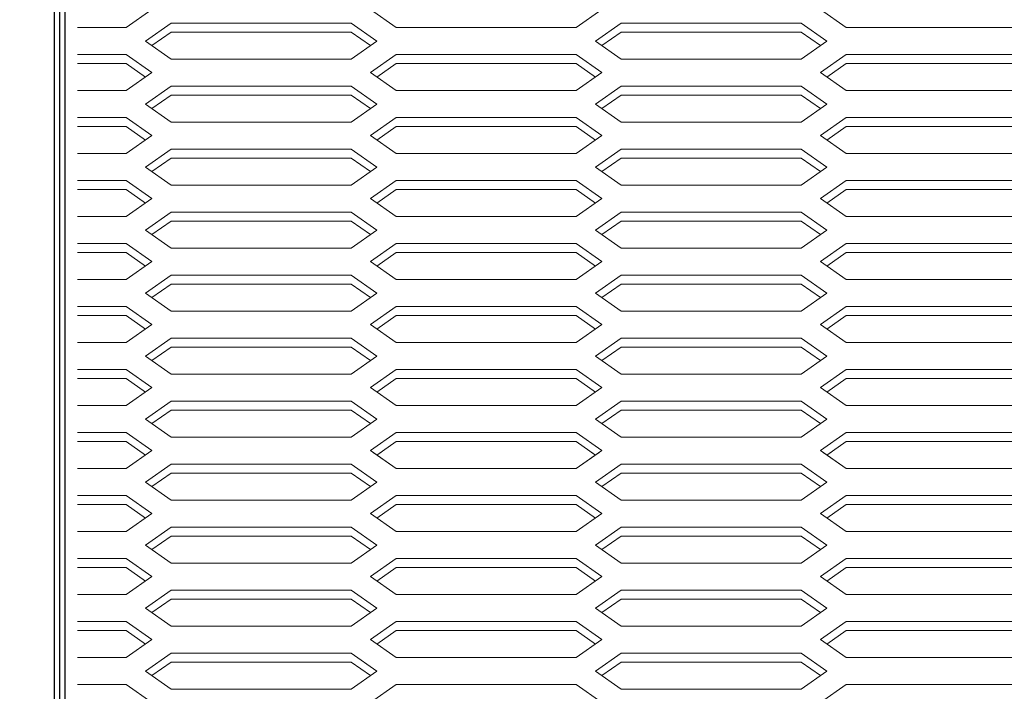
# Model space of a CAD drawing. Extents: x -21480 to -9970, y -13009 to 4698.
# Drawn here: x -17792 to -17518, y -9539 to -9353 of the extents above; entities that cross this region are included whole.
import ezdxf

# ---------------------------------------------------------------- set-up
doc = ezdxf.new("R2010")
doc.units = 0
doc.header["$LTSCALE"] = 2.5
doc.header["$MEASUREMENT"] = 0
for name, color, linetype in [('1', 7, 'Continuous'), ('10', 3, 'Continuous'), ('GR1-1', 3, 'Continuous'), ('GR1-16', 3, 'Continuous')]:
    doc.layers.add(name, color=color, linetype=linetype)
doc.styles.add('STYLE1', font='BIGFONT.SHX', dxfattribs={"bigfont": 'BIGFONT.SHX'})
doc.dimstyles.new('FXDIMINFO', dxfattribs={"dimtxt": 12, "dimasz": 4, "dimexe": 1, "dimexo": 1, "dimgap": 1, "dimtad": 1, "dimdec": 4, "dimdsep": 46, "dimtxsty": 'STYLE1', "dimsah": 1, "dimcen": 2.5, "dimdle": 6, "dimclrd": 7, "dimclre": 7, "dimclrt": 7, "dimadec": 0, "dimazin": 0, "dimtfac": 1, "dimtdec": 4, "dimtmove": 2, "dimatfit": 3, "dimfxl": 0, "dimtolj": 1, "dimarcsym": 0})

# ---------------------------------------------------------------- blocks, each defined once
blk = doc.blocks.new('FXTIP_ARROW_S')
at = {"color": 0, "linetype": 'Continuous'}
for q in [(-0.965926, 0.258819), (-1, 0), (-0.965926, -0.258819)]:
    blk.add_line((0, 0), q, dxfattribs=at)
blk = doc.blocks.new('FXTIP_ARROW_E')
at = {"color": 0, "linetype": 'Continuous'}
for q in [(-0.965926, 0.258819), (-1, 0), (-0.965926, -0.258819)]:
    blk.add_line((0, 0), q, dxfattribs=at)
blk = doc.blocks.new('*D408')
at = {"layer": 'Defpoints', "color": 0, "lineweight": 0, "transparency": 16777216}
for p in [(-17913.26, -8821.39), (-17780.72, -8821.39), (-17780.72, -9821.39)]:
    blk.add_point(p, dxfattribs=at)
at = {"layer": 'GR1-16', "color": 7, "lineweight": -2, "transparency": 16777216}
for p, q in [((-17781.72, -8821.39), (-17914.26, -8821.39)), ((-17913.26, -9809.39), (-17913.26, -8833.39)), ((-17781.72, -9821.39), (-17914.26, -9821.39))]:
    blk.add_line(p, q, dxfattribs=at)
at = {"layer": 'GR1-16', "color": 7, "lineweight": -2, "transparency": 16777216, "xscale": 12, "yscale": 12, "zscale": 12}
for name, p, rotation in [('FXTIP_ARROW_E', (-17913.26, -8821.39), 90), ('FXTIP_ARROW_S', (-17913.26, -9821.39), 270)]:
    blk.add_blockref(name, p, dxfattribs=dict(at, rotation=rotation))
at = {"layer": 'GR1-16', "color": 7, "transparency": 16777216, "insert": (-17929.26, -9321.39), "char_height": 30, "attachment_point": 5, "rotation": 90, "style": 'STYLE1'}
blk.add_mtext('\\A1;1000', dxfattribs=at)

msp = doc.modelspace()

# ---------------------------------------------------------------- linework, layer by layer
at = {"color": 7, "lineweight": 9}
for p, q in [((-17755.08209, -9350.08841), (-17762.22494, -9355.08841)), ((-17694.3678, -9350.08841), (-17687.22494, -9355.08841)), ((-17630.08209, -9350.08841), (-17637.22494, -9355.08841)), ((-17569.3678, -9350.08841), (-17562.22494, -9355.08841)), ((-17749.72494, -9353.83841), (-17756.8678, -9358.83841)), ((-17699.72494, -9353.83841), (-17692.58209, -9358.83841)), ((-17624.72494, -9353.83841), (-17631.8678, -9358.83841)), ((-17574.72494, -9353.83841), (-17567.58209, -9358.83841)), ((-17749.72494, -9356.33841), (-17755.08209, -9360.08841)), ((-17749.72494, -9356.33841), (-17755.08209, -9360.08841)), ((-17699.72494, -9356.33841), (-17694.3678, -9360.08841)), ((-17624.72494, -9356.33841), (-17630.08209, -9360.08841)), ((-17624.72494, -9356.33841), (-17630.08209, -9360.08841)), ((-17574.72494, -9356.33841), (-17569.3678, -9360.08841)), ((-17756.8678, -9358.83841), (-17749.72494, -9363.83841)), ((-17692.58209, -9358.83841), (-17699.72494, -9363.83841)), ((-17631.8678, -9358.83841), (-17624.72494, -9363.83841)), ((-17567.58209, -9358.83841), (-17574.72494, -9363.83841)), ((-17762.22494, -9362.58841), (-17755.08209, -9367.58841)), ((-17694.3678, -9367.58841), (-17687.22494, -9362.58841)), ((-17637.22494, -9362.58841), (-17630.08209, -9367.58841)), ((-17569.3678, -9367.58841), (-17562.22494, -9362.58841)), ((-17762.22494, -9365.08841), (-17756.8678, -9368.83841)), ((-17687.22494, -9365.08841), (-17692.58209, -9368.83841)), ((-17637.22494, -9365.08841), (-17631.8678, -9368.83841)), ((-17562.22494, -9365.08841), (-17567.58209, -9368.83841)), ((-17755.08209, -9367.58841), (-17762.22494, -9372.58841)), ((-17755.08209, -9367.58841), (-17762.22494, -9372.58841)), ((-17694.3678, -9367.58841), (-17687.22494, -9372.58841)), ((-17630.08209, -9367.58841), (-17637.22494, -9372.58841)), ((-17569.3678, -9367.58841), (-17562.22494, -9372.58841)), ((-17749.72494, -9371.33841), (-17756.8678, -9376.33841)), ((-17699.72494, -9371.33841), (-17692.58209, -9376.33841)), ((-17624.72494, -9371.33841), (-17631.8678, -9376.33841)), ((-17574.72494, -9371.33841), (-17567.58209, -9376.33841)), ((-17749.72494, -9373.83841), (-17755.08209, -9377.58841)), ((-17749.72494, -9373.83841), (-17755.08209, -9377.58841)), ((-17699.72494, -9373.83841), (-17694.3678, -9377.58841)), ((-17624.72494, -9373.83841), (-17630.08209, -9377.58841)), ((-17624.72494, -9373.83841), (-17630.08209, -9377.58841)), ((-17574.72494, -9373.83841), (-17569.3678, -9377.58841)), ((-17756.8678, -9376.33841), (-17749.72494, -9381.33841)), ((-17692.58209, -9376.33841), (-17699.72494, -9381.33841)), ((-17631.8678, -9376.33841), (-17624.72494, -9381.33841)), ((-17567.58209, -9376.33841), (-17574.72494, -9381.33841)), ((-17762.22494, -9380.08841), (-17755.08209, -9385.08841)), ((-17762.22494, -9382.58841), (-17756.8678, -9386.33841)), ((-17694.3678, -9385.08841), (-17687.22494, -9380.08841)), ((-17687.22494, -9382.58841), (-17692.58209, -9386.33841)), ((-17637.22494, -9380.08841), (-17630.08209, -9385.08841)), ((-17637.22494, -9382.58841), (-17631.8678, -9386.33841)), ((-17569.3678, -9385.08841), (-17562.22494, -9380.08841)), ((-17562.22494, -9382.58841), (-17567.58209, -9386.33841)), ((-17755.08209, -9385.08841), (-17762.22494, -9390.08841)), ((-17687.22494, -9390.08841), (-17694.3678, -9385.08841)), ((-17630.08209, -9385.08841), (-17637.22494, -9390.08841)), ((-17562.22494, -9390.08841), (-17569.3678, -9385.08841)), ((-17749.72494, -9388.83841), (-17756.8678, -9393.83841)), ((-17699.72494, -9388.83841), (-17692.58209, -9393.83841)), ((-17624.72494, -9388.83841), (-17631.8678, -9393.83841)), ((-17574.72494, -9388.83841), (-17567.58209, -9393.83841)), ((-17749.72494, -9391.33841), (-17755.08209, -9395.08841)), ((-17699.72494, -9391.33841), (-17694.3678, -9395.08841)), ((-17624.72494, -9391.33841), (-17630.08209, -9395.08841)), ((-17574.72494, -9391.33841), (-17569.3678, -9395.08841)), ((-17756.8678, -9393.83841), (-17749.72494, -9398.83841)), ((-17699.72494, -9398.83841), (-17692.58209, -9393.83841)), ((-17631.8678, -9393.83841), (-17624.72494, -9398.83841)), ((-17574.72494, -9398.83841), (-17567.58209, -9393.83841)), ((-17762.22494, -9397.58841), (-17755.08209, -9402.58841)), ((-17694.3678, -9402.58841), (-17687.22494, -9397.58841)), ((-17637.22494, -9397.58841), (-17630.08209, -9402.58841)), ((-17569.3678, -9402.58841), (-17562.22494, -9397.58841)), ((-17762.22494, -9400.08841), (-17756.8678, -9403.83841)), ((-17692.58209, -9403.83841), (-17687.22494, -9400.08841)), ((-17637.22494, -9400.08841), (-17631.8678, -9403.83841)), ((-17567.58209, -9403.83841), (-17562.22494, -9400.08841)), ((-17755.08209, -9402.58841), (-17762.22494, -9407.58841)), ((-17687.22494, -9407.58841), (-17694.3678, -9402.58841)), ((-17630.08209, -9402.58841), (-17637.22494, -9407.58841)), ((-17562.22494, -9407.58841), (-17569.3678, -9402.58841)), ((-17749.72494, -9406.33841), (-17756.8678, -9411.33841)), ((-17699.72494, -9406.33841), (-17692.58209, -9411.33841)), ((-17624.72494, -9406.33841), (-17631.8678, -9411.33841)), ((-17574.72494, -9406.33841), (-17567.58209, -9411.33841)), ((-17749.72494, -9408.83841), (-17755.08209, -9412.58841)), ((-17699.72494, -9408.83841), (-17694.3678, -9412.58841)), ((-17624.72494, -9408.83841), (-17630.08209, -9412.58841)), ((-17574.72494, -9408.83841), (-17569.3678, -9412.58841)), ((-17756.8678, -9411.33841), (-17749.72494, -9416.33841)), ((-17692.58209, -9411.33841), (-17699.72494, -9416.33841)), ((-17631.8678, -9411.33841), (-17624.72494, -9416.33841)), ((-17567.58209, -9411.33841), (-17574.72494, -9416.33841)), ((-17762.22494, -9415.08841), (-17755.08209, -9420.08841)), ((-17694.3678, -9420.08841), (-17687.22494, -9415.08841)), ((-17637.22494, -9415.08841), (-17630.08209, -9420.08841)), ((-17569.3678, -9420.08841), (-17562.22494, -9415.08841)), ((-17762.22494, -9417.58841), (-17756.8678, -9421.33841)), ((-17687.22494, -9417.58841), (-17692.58209, -9421.33841)), ((-17637.22494, -9417.58841), (-17631.8678, -9421.33841)), ((-17562.22494, -9417.58841), (-17567.58209, -9421.33841)), ((-17755.08209, -9420.08841), (-17762.22494, -9425.08841)), ((-17694.3678, -9420.08841), (-17687.22494, -9425.08841)), ((-17630.08209, -9420.08841), (-17637.22494, -9425.08841)), ((-17569.3678, -9420.08841), (-17562.22494, -9425.08841)), ((-17749.72494, -9423.83841), (-17756.8678, -9428.83841)), ((-17749.72494, -9426.33841), (-17755.08209, -9430.08841)), ((-17749.72494, -9426.33841), (-17755.08209, -9430.08841)), ((-17699.72494, -9423.83841), (-17692.58209, -9428.83841)), ((-17699.72494, -9426.33841), (-17694.3678, -9430.08841)), ((-17624.72494, -9423.83841), (-17631.8678, -9428.83841)), ((-17624.72494, -9426.33841), (-17630.08209, -9430.08841)), ((-17624.72494, -9426.33841), (-17630.08209, -9430.08841)), ((-17574.72494, -9423.83841), (-17567.58209, -9428.83841)), ((-17574.72494, -9426.33841), (-17569.3678, -9430.08841)), ((-17756.8678, -9428.83841), (-17749.72494, -9433.83841)), ((-17692.58209, -9428.83841), (-17699.72494, -9433.83841)), ((-17631.8678, -9428.83841), (-17624.72494, -9433.83841)), ((-17567.58209, -9428.83841), (-17574.72494, -9433.83841)), ((-17762.22494, -9432.58841), (-17755.08209, -9437.58841)), ((-17694.3678, -9437.58841), (-17687.22494, -9432.58841)), ((-17637.22494, -9432.58841), (-17630.08209, -9437.58841)), ((-17569.3678, -9437.58841), (-17562.22494, -9432.58841)), ((-17762.22494, -9435.08841), (-17756.8678, -9438.83841)), ((-17687.22494, -9435.08841), (-17692.58209, -9438.83841)), ((-17637.22494, -9435.08841), (-17631.8678, -9438.83841)), ((-17562.22494, -9435.08841), (-17567.58209, -9438.83841)), ((-17755.08209, -9437.58841), (-17762.22494, -9442.58841)), ((-17694.3678, -9437.58841), (-17687.22494, -9442.58841)), ((-17630.08209, -9437.58841), (-17637.22494, -9442.58841)), ((-17569.3678, -9437.58841), (-17562.22494, -9442.58841)), ((-17749.72494, -9441.33841), (-17756.8678, -9446.33841)), ((-17699.72494, -9441.33841), (-17692.58209, -9446.33841)), ((-17624.72494, -9441.33841), (-17631.8678, -9446.33841)), ((-17574.72494, -9441.33841), (-17567.58209, -9446.33841)), ((-17749.72494, -9443.83841), (-17755.08209, -9447.58841)), ((-17749.72494, -9443.83841), (-17755.08209, -9447.58841)), ((-17699.72494, -9443.83841), (-17694.3678, -9447.58841)), ((-17624.72494, -9443.83841), (-17630.08209, -9447.58841)), ((-17624.72494, -9443.83841), (-17630.08209, -9447.58841)), ((-17574.72494, -9443.83841), (-17569.3678, -9447.58841)), ((-17756.8678, -9446.33841), (-17749.72494, -9451.33841)), ((-17692.58209, -9446.33841), (-17699.72494, -9451.33841)), ((-17631.8678, -9446.33841), (-17624.72494, -9451.33841)), ((-17567.58209, -9446.33841), (-17574.72494, -9451.33841)), ((-17762.22494, -9450.08841), (-17755.08209, -9455.08841)), ((-17694.3678, -9455.08841), (-17687.22494, -9450.08841)), ((-17637.22494, -9450.08841), (-17630.08209, -9455.08841)), ((-17569.3678, -9455.08841), (-17562.22494, -9450.08841)), ((-17762.22494, -9452.58841), (-17756.8678, -9456.33841)), ((-17687.22494, -9452.58841), (-17692.58209, -9456.33841)), ((-17637.22494, -9452.58841), (-17631.8678, -9456.33841)), ((-17562.22494, -9452.58841), (-17567.58209, -9456.33841)), ((-17755.08209, -9455.08841), (-17762.22494, -9460.08841)), ((-17755.08209, -9455.08841), (-17762.22494, -9460.08841)), ((-17694.3678, -9455.08841), (-17687.22494, -9460.08841)), ((-17630.08209, -9455.08841), (-17637.22494, -9460.08841)), ((-17569.3678, -9455.08841), (-17562.22494, -9460.08841)), ((-17749.72494, -9458.83841), (-17756.8678, -9463.83841)), ((-17699.72494, -9458.83841), (-17692.58209, -9463.83841)), ((-17624.72494, -9458.83841), (-17631.8678, -9463.83841)), ((-17574.72494, -9458.83841), (-17567.58209, -9463.83841)), ((-17749.72494, -9461.33841), (-17755.08209, -9465.08841)), ((-17749.72494, -9461.33841), (-17755.08209, -9465.08841)), ((-17699.72494, -9461.33841), (-17694.3678, -9465.08841)), ((-17624.72494, -9461.33841), (-17630.08209, -9465.08841)), ((-17624.72494, -9461.33841), (-17630.08209, -9465.08841)), ((-17574.72494, -9461.33841), (-17569.3678, -9465.08841)), ((-17756.8678, -9463.83841), (-17749.72494, -9468.83841)), ((-17692.58209, -9463.83841), (-17699.72494, -9468.83841)), ((-17631.8678, -9463.83841), (-17624.72494, -9468.83841)), ((-17567.58209, -9463.83841), (-17574.72494, -9468.83841)), ((-17762.22494, -9467.58841), (-17755.08209, -9472.58841)), ((-17762.22494, -9467.58841), (-17755.08209, -9472.58841)), ((-17762.22494, -9470.08841), (-17756.8678, -9473.83841)), ((-17762.22494, -9470.08841), (-17756.8678, -9473.83841)), ((-17762.22494, -9470.08841), (-17756.8678, -9473.83841)), ((-17694.3678, -9472.58841), (-17687.22494, -9467.58841)), ((-17687.22494, -9470.08841), (-17692.58209, -9473.83841)), ((-17637.22494, -9467.58841), (-17630.08209, -9472.58841)), ((-17637.22494, -9470.08841), (-17631.8678, -9473.83841)), ((-17569.3678, -9472.58841), (-17562.22494, -9467.58841)), ((-17562.22494, -9470.08841), (-17567.58209, -9473.83841)), ((-17755.08209, -9472.58841), (-17762.22494, -9477.58841)), ((-17755.08209, -9472.58841), (-17762.22494, -9477.58841)), ((-17755.08209, -9472.58841), (-17762.22494, -9477.58841)), ((-17755.08209, -9472.58841), (-17762.22494, -9477.58841)), ((-17755.08209, -9472.58841), (-17762.22494, -9477.58841)), ((-17755.08209, -9472.58841), (-17762.22494, -9477.58841)), ((-17687.22494, -9477.58841), (-17694.3678, -9472.58841)), ((-17630.08209, -9472.58841), (-17637.22494, -9477.58841)), ((-17562.22494, -9477.58841), (-17569.3678, -9472.58841)), ((-17693.65352, -9473.08841), (-17687.22494, -9477.58841)), ((-17691.51066, -9473.08841), (-17692.58209, -9473.83841)), ((-17630.79637, -9473.08841), (-17637.22494, -9477.58841)), ((-17632.93923, -9473.08841), (-17631.8678, -9473.83841)), ((-17568.65352, -9473.08841), (-17562.22494, -9477.58841)), ((-17566.51066, -9473.08841), (-17567.58209, -9473.83841)), ((-17749.72494, -9476.33841), (-17756.8678, -9481.33841)), ((-17749.72494, -9476.33841), (-17756.8678, -9481.33841)), ((-17699.72494, -9476.33841), (-17692.58209, -9481.33841)), ((-17699.72494, -9476.33841), (-17692.58209, -9481.33841)), ((-17624.72494, -9476.33841), (-17631.8678, -9481.33841)), ((-17624.72494, -9476.33841), (-17631.8678, -9481.33841)), ((-17574.72494, -9476.33841), (-17567.58209, -9481.33841)), ((-17574.72494, -9476.33841), (-17567.58209, -9481.33841)), ((-17749.72494, -9478.83841), (-17755.08209, -9482.58841)), ((-17749.72494, -9478.83841), (-17755.08209, -9482.58841)), ((-17699.72494, -9478.83841), (-17694.3678, -9482.58841)), ((-17699.72494, -9478.83841), (-17694.3678, -9482.58841)), ((-17624.72494, -9478.83841), (-17630.08209, -9482.58841)), ((-17624.72494, -9478.83841), (-17630.08209, -9482.58841)), ((-17624.72494, -9478.83841), (-17630.08209, -9482.58841)), ((-17574.72494, -9478.83841), (-17569.3678, -9482.58841)), ((-17574.72494, -9478.83841), (-17569.3678, -9482.58841)), ((-17756.8678, -9481.33841), (-17749.72494, -9486.33841)), ((-17756.8678, -9481.33841), (-17749.72494, -9486.33841)), ((-17699.72494, -9486.33841), (-17692.58209, -9481.33841)), ((-17692.58209, -9481.33841), (-17699.72494, -9486.33841)), ((-17631.8678, -9481.33841), (-17624.72494, -9486.33841)), ((-17631.8678, -9481.33841), (-17624.72494, -9486.33841)), ((-17574.72494, -9486.33841), (-17567.58209, -9481.33841)), ((-17567.58209, -9481.33841), (-17574.72494, -9486.33841)), ((-17762.22494, -9485.08841), (-17755.08209, -9490.08841)), ((-17694.3678, -9490.08841), (-17687.22494, -9485.08841)), ((-17694.3678, -9490.08841), (-17687.22494, -9485.08841)), ((-17637.22494, -9485.08841), (-17630.08209, -9490.08841)), ((-17637.22494, -9485.08841), (-17630.08209, -9490.08841)), ((-17569.3678, -9490.08841), (-17562.22494, -9485.08841)), ((-17569.3678, -9490.08841), (-17562.22494, -9485.08841)), ((-17762.22494, -9487.58841), (-17756.8678, -9491.33841)), ((-17692.58209, -9491.33841), (-17687.22494, -9487.58841)), ((-17687.22494, -9487.58841), (-17692.58209, -9491.33841)), ((-17637.22494, -9487.58841), (-17631.8678, -9491.33841)), ((-17637.22494, -9487.58841), (-17631.8678, -9491.33841)), ((-17567.58209, -9491.33841), (-17562.22494, -9487.58841)), ((-17562.22494, -9487.58841), (-17567.58209, -9491.33841)), ((-17755.08209, -9490.08841), (-17762.22494, -9495.08841)), ((-17687.22494, -9495.08841), (-17694.3678, -9490.08841)), ((-17687.22494, -9495.08841), (-17694.3678, -9490.08841)), ((-17694.3678, -9490.08841), (-17687.22494, -9495.08841)), ((-17630.08209, -9490.08841), (-17637.22494, -9495.08841)), ((-17630.08209, -9490.08841), (-17637.22494, -9495.08841)), ((-17630.08209, -9490.08841), (-17637.22494, -9495.08841)), ((-17562.22494, -9495.08841), (-17569.3678, -9490.08841)), ((-17562.22494, -9495.08841), (-17569.3678, -9490.08841)), ((-17569.3678, -9490.08841), (-17562.22494, -9495.08841)), ((-17749.72494, -9493.83841), (-17756.8678, -9498.83841)), ((-17749.72494, -9493.83841), (-17756.8678, -9498.83841)), ((-17749.72494, -9493.83841), (-17756.8678, -9498.83841)), ((-17699.72494, -9493.83841), (-17692.58209, -9498.83841)), ((-17699.72494, -9493.83841), (-17692.58209, -9498.83841)), ((-17624.72494, -9493.83841), (-17631.8678, -9498.83841)), ((-17624.72494, -9493.83841), (-17631.8678, -9498.83841)), ((-17574.72494, -9493.83841), (-17567.58209, -9498.83841)), ((-17574.72494, -9493.83841), (-17567.58209, -9498.83841)), ((-17749.72494, -9496.33841), (-17755.08209, -9500.08841)), ((-17749.72494, -9496.33841), (-17755.08209, -9500.08841)), ((-17699.72494, -9496.33841), (-17694.3678, -9500.08841)), ((-17699.72494, -9496.33841), (-17694.3678, -9500.08841)), ((-17624.72494, -9496.33841), (-17630.08209, -9500.08841)), ((-17624.72494, -9496.33841), (-17630.08209, -9500.08841)), ((-17624.72494, -9496.33841), (-17630.08209, -9500.08841)), ((-17574.72494, -9496.33841), (-17569.3678, -9500.08841)), ((-17574.72494, -9496.33841), (-17569.3678, -9500.08841)), ((-17756.8678, -9498.83841), (-17749.72494, -9503.83841)), ((-17756.8678, -9498.83841), (-17749.72494, -9503.83841)), ((-17699.72494, -9503.83841), (-17692.58209, -9498.83841)), ((-17692.58209, -9498.83841), (-17699.72494, -9503.83841)), ((-17631.8678, -9498.83841), (-17624.72494, -9503.83841)), ((-17631.8678, -9498.83841), (-17624.72494, -9503.83841)), ((-17574.72494, -9503.83841), (-17567.58209, -9498.83841)), ((-17567.58209, -9498.83841), (-17574.72494, -9503.83841)), ((-17762.22494, -9502.58841), (-17755.08209, -9507.58841)), ((-17694.3678, -9507.58841), (-17687.22494, -9502.58841)), ((-17694.3678, -9507.58841), (-17687.22494, -9502.58841)), ((-17637.22494, -9502.58841), (-17630.08209, -9507.58841)), ((-17637.22494, -9502.58841), (-17630.08209, -9507.58841)), ((-17569.3678, -9507.58841), (-17562.22494, -9502.58841)), ((-17569.3678, -9507.58841), (-17562.22494, -9502.58841)), ((-17762.22494, -9505.08841), (-17756.8678, -9508.83841)), ((-17692.58209, -9508.83841), (-17687.22494, -9505.08841)), ((-17687.22494, -9505.08841), (-17692.58209, -9508.83841)), ((-17637.22494, -9505.08841), (-17631.8678, -9508.83841)), ((-17637.22494, -9505.08841), (-17631.8678, -9508.83841)), ((-17567.58209, -9508.83841), (-17562.22494, -9505.08841)), ((-17562.22494, -9505.08841), (-17567.58209, -9508.83841)), ((-17755.08209, -9507.58841), (-17762.22494, -9512.58841)), ((-17687.22494, -9512.58841), (-17694.3678, -9507.58841)), ((-17687.22494, -9512.58841), (-17694.3678, -9507.58841)), ((-17630.08209, -9507.58841), (-17637.22494, -9512.58841)), ((-17630.08209, -9507.58841), (-17637.22494, -9512.58841)), ((-17562.22494, -9512.58841), (-17569.3678, -9507.58841)), ((-17562.22494, -9512.58841), (-17569.3678, -9507.58841)), ((-17749.72494, -9511.33841), (-17756.8678, -9516.33841)), ((-17749.72494, -9511.33841), (-17756.8678, -9516.33841)), ((-17749.72494, -9513.83841), (-17755.08209, -9517.58841)), ((-17749.72494, -9513.83841), (-17755.08209, -9517.58841)), ((-17699.72494, -9511.33841), (-17692.58209, -9516.33841)), ((-17699.72494, -9511.33841), (-17692.58209, -9516.33841)), ((-17699.72494, -9513.83841), (-17694.3678, -9517.58841)), ((-17699.72494, -9513.83841), (-17694.3678, -9517.58841)), ((-17624.72494, -9511.33841), (-17631.8678, -9516.33841)), ((-17624.72494, -9511.33841), (-17631.8678, -9516.33841)), ((-17624.72494, -9513.83841), (-17630.08209, -9517.58841)), ((-17624.72494, -9513.83841), (-17630.08209, -9517.58841)), ((-17574.72494, -9511.33841), (-17567.58209, -9516.33841)), ((-17574.72494, -9511.33841), (-17567.58209, -9516.33841)), ((-17574.72494, -9513.83841), (-17569.3678, -9517.58841)), ((-17574.72494, -9513.83841), (-17569.3678, -9517.58841)), ((-17756.8678, -9516.33841), (-17749.72494, -9521.33841)), ((-17756.8678, -9516.33841), (-17749.72494, -9521.33841)), ((-17692.58209, -9516.33841), (-17699.72494, -9521.33841)), ((-17699.72494, -9521.33841), (-17692.58209, -9516.33841)), ((-17631.8678, -9516.33841), (-17624.72494, -9521.33841)), ((-17631.8678, -9516.33841), (-17624.72494, -9521.33841)), ((-17567.58209, -9516.33841), (-17574.72494, -9521.33841)), ((-17574.72494, -9521.33841), (-17567.58209, -9516.33841)), ((-17762.22494, -9520.08841), (-17755.08209, -9525.08841)), ((-17694.3678, -9525.08841), (-17687.22494, -9520.08841)), ((-17694.3678, -9525.08841), (-17687.22494, -9520.08841)), ((-17637.22494, -9520.08841), (-17630.08209, -9525.08841)), ((-17637.22494, -9520.08841), (-17630.08209, -9525.08841)), ((-17569.3678, -9525.08841), (-17562.22494, -9520.08841)), ((-17569.3678, -9525.08841), (-17562.22494, -9520.08841)), ((-17762.22494, -9522.58841), (-17756.8678, -9526.33841)), ((-17687.22494, -9522.58841), (-17692.58209, -9526.33841)), ((-17692.58209, -9526.33841), (-17687.22494, -9522.58841)), ((-17637.22494, -9522.58841), (-17631.8678, -9526.33841)), ((-17637.22494, -9522.58841), (-17631.8678, -9526.33841)), ((-17562.22494, -9522.58841), (-17567.58209, -9526.33841)), ((-17567.58209, -9526.33841), (-17562.22494, -9522.58841)), ((-17755.08209, -9525.08841), (-17762.22494, -9530.08841)), ((-17694.3678, -9525.08841), (-17687.22494, -9530.08841)), ((-17687.22494, -9530.08841), (-17694.3678, -9525.08841)), ((-17630.08209, -9525.08841), (-17637.22494, -9530.08841)), ((-17630.08209, -9525.08841), (-17637.22494, -9530.08841)), ((-17569.3678, -9525.08841), (-17562.22494, -9530.08841)), ((-17562.22494, -9530.08841), (-17569.3678, -9525.08841)), ((-17749.72494, -9528.83841), (-17756.8678, -9533.83841)), ((-17749.72494, -9528.83841), (-17756.8678, -9533.83841)), ((-17699.72494, -9528.83841), (-17692.58209, -9533.83841)), ((-17699.72494, -9528.83841), (-17692.58209, -9533.83841)), ((-17624.72494, -9528.83841), (-17631.8678, -9533.83841)), ((-17624.72494, -9528.83841), (-17631.8678, -9533.83841)), ((-17574.72494, -9528.83841), (-17567.58209, -9533.83841)), ((-17574.72494, -9528.83841), (-17567.58209, -9533.83841)), ((-17749.72494, -9531.33841), (-17755.08209, -9535.08841)), ((-17749.72494, -9531.33841), (-17755.08209, -9535.08841)), ((-17749.72494, -9531.33841), (-17755.08209, -9535.08841)), ((-17699.72494, -9531.33841), (-17694.3678, -9535.08841)), ((-17699.72494, -9531.33841), (-17694.3678, -9535.08841)), ((-17624.72494, -9531.33841), (-17630.08209, -9535.08841)), ((-17624.72494, -9531.33841), (-17630.08209, -9535.08841)), ((-17624.72494, -9531.33841), (-17630.08209, -9535.08841)), ((-17574.72494, -9531.33841), (-17569.3678, -9535.08841)), ((-17574.72494, -9531.33841), (-17569.3678, -9535.08841)), ((-17756.8678, -9533.83841), (-17749.72494, -9538.83841)), ((-17756.8678, -9533.83841), (-17749.72494, -9538.83841)), ((-17692.58209, -9533.83841), (-17699.72494, -9538.83841)), ((-17692.58209, -9533.83841), (-17699.72494, -9538.83841)), ((-17631.8678, -9533.83841), (-17624.72494, -9538.83841)), ((-17631.8678, -9533.83841), (-17624.72494, -9538.83841)), ((-17567.58209, -9533.83841), (-17574.72494, -9538.83841)), ((-17567.58209, -9533.83841), (-17574.72494, -9538.83841)), ((-17762.22494, -9537.58841), (-17755.08209, -9542.58841)), ((-17694.3678, -9542.58841), (-17687.22494, -9537.58841)), ((-17694.3678, -9542.58841), (-17687.22494, -9537.58841)), ((-17637.22494, -9537.58841), (-17630.08209, -9542.58841)), ((-17637.22494, -9537.58841), (-17630.08209, -9542.58841)), ((-17569.3678, -9542.58841), (-17562.22494, -9537.58841)), ((-17569.3678, -9542.58841), (-17562.22494, -9537.58841))]:
    msp.add_line(p, q, dxfattribs=at)
at = {"layer": '1', "color": 7, "linetype": 'Continuous', "lineweight": 9}
for p, q in [((-17775.72494, -9355.08841), (-17762.22494, -9355.08841)), ((-17687.22494, -9355.08841), (-17637.22494, -9355.08841)), ((-17562.22494, -9355.08841), (-17512.22494, -9355.08841)), ((-17749.72494, -9363.83841), (-17699.72494, -9363.83841)), ((-17743.22494, -9363.83841), (-17699.72494, -9363.83841)), ((-17624.72494, -9363.83841), (-17574.72494, -9363.83841)), ((-17775.72494, -9372.58841), (-17762.22494, -9372.58841)), ((-17687.22494, -9372.58841), (-17637.22494, -9372.58841)), ((-17562.22494, -9372.58841), (-17512.22494, -9372.58841)), ((-17749.72494, -9381.33841), (-17699.72494, -9381.33841)), ((-17743.22494, -9381.33841), (-17699.72494, -9381.33841)), ((-17624.72494, -9381.33841), (-17574.72494, -9381.33841)), ((-17775.72494, -9390.08841), (-17762.22494, -9390.08841)), ((-17687.22494, -9390.08841), (-17637.22494, -9390.08841)), ((-17562.22494, -9390.08841), (-17512.22494, -9390.08841)), ((-17749.72494, -9398.83841), (-17699.72494, -9398.83841)), ((-17743.22494, -9398.83841), (-17699.72494, -9398.83841)), ((-17624.72494, -9398.83841), (-17574.72494, -9398.83841)), ((-17775.72494, -9407.58841), (-17762.22494, -9407.58841)), ((-17687.22494, -9407.58841), (-17637.22494, -9407.58841)), ((-17562.22494, -9407.58841), (-17512.22494, -9407.58841)), ((-17749.72494, -9416.33841), (-17699.72494, -9416.33841)), ((-17743.22494, -9416.33841), (-17699.72494, -9416.33841)), ((-17624.72494, -9416.33841), (-17574.72494, -9416.33841)), ((-17775.72494, -9425.08841), (-17762.22494, -9425.08841)), ((-17687.22494, -9425.08841), (-17637.22494, -9425.08841)), ((-17562.22494, -9425.08841), (-17512.22494, -9425.08841)), ((-17749.72494, -9433.83841), (-17699.72494, -9433.83841)), ((-17743.22494, -9433.83841), (-17699.72494, -9433.83841)), ((-17624.72494, -9433.83841), (-17574.72494, -9433.83841)), ((-17775.72494, -9442.58841), (-17762.22494, -9442.58841)), ((-17687.22494, -9442.58841), (-17637.22494, -9442.58841)), ((-17562.22494, -9442.58841), (-17512.22494, -9442.58841)), ((-17749.72494, -9451.33841), (-17699.72494, -9451.33841)), ((-17743.22494, -9451.33841), (-17699.72494, -9451.33841)), ((-17624.72494, -9451.33841), (-17574.72494, -9451.33841)), ((-17775.72494, -9460.08841), (-17762.22494, -9460.08841)), ((-17775.72494, -9460.08841), (-17762.22494, -9460.08841)), ((-17687.22494, -9460.08841), (-17637.22494, -9460.08841)), ((-17562.22494, -9460.08841), (-17512.22494, -9460.08841)), ((-17749.72494, -9468.83841), (-17699.72494, -9468.83841)), ((-17743.22494, -9468.83841), (-17699.72494, -9468.83841)), ((-17624.72494, -9468.83841), (-17574.72494, -9468.83841)), ((-17775.72494, -9477.58841), (-17762.22494, -9477.58841)), ((-17775.72494, -9477.58841), (-17762.22494, -9477.58841)), ((-17687.22494, -9477.58841), (-17637.22494, -9477.58841)), ((-17687.22494, -9477.58841), (-17637.22494, -9477.58841)), ((-17562.22494, -9477.58841), (-17512.22494, -9477.58841)), ((-17562.22494, -9477.58841), (-17512.22494, -9477.58841)), ((-17749.72494, -9486.33841), (-17699.72494, -9486.33841)), ((-17749.72494, -9486.33841), (-17699.72494, -9486.33841)), ((-17743.22494, -9486.33841), (-17699.72494, -9486.33841)), ((-17743.22494, -9486.33841), (-17699.72494, -9486.33841)), ((-17624.72494, -9486.33841), (-17574.72494, -9486.33841)), ((-17624.72494, -9486.33841), (-17574.72494, -9486.33841)), ((-17775.72494, -9495.08841), (-17762.22494, -9495.08841)), ((-17687.22494, -9495.08841), (-17637.22494, -9495.08841)), ((-17687.22494, -9495.08841), (-17637.22494, -9495.08841)), ((-17562.22494, -9495.08841), (-17512.22494, -9495.08841)), ((-17562.22494, -9495.08841), (-17512.22494, -9495.08841)), ((-17749.72494, -9503.83841), (-17699.72494, -9503.83841)), ((-17749.72494, -9503.83841), (-17699.72494, -9503.83841)), ((-17743.22494, -9503.83841), (-17699.72494, -9503.83841)), ((-17743.22494, -9503.83841), (-17699.72494, -9503.83841)), ((-17624.72494, -9503.83841), (-17574.72494, -9503.83841)), ((-17624.72494, -9503.83841), (-17574.72494, -9503.83841)), ((-17775.72494, -9512.58841), (-17762.22494, -9512.58841)), ((-17687.22494, -9512.58841), (-17637.22494, -9512.58841)), ((-17687.22494, -9512.58841), (-17637.22494, -9512.58841)), ((-17562.22494, -9512.58841), (-17512.22494, -9512.58841)), ((-17562.22494, -9512.58841), (-17512.22494, -9512.58841)), ((-17749.72494, -9521.33841), (-17699.72494, -9521.33841)), ((-17749.72494, -9521.33841), (-17699.72494, -9521.33841)), ((-17743.22494, -9521.33841), (-17699.72494, -9521.33841)), ((-17743.22494, -9521.33841), (-17699.72494, -9521.33841)), ((-17624.72494, -9521.33841), (-17574.72494, -9521.33841)), ((-17624.72494, -9521.33841), (-17574.72494, -9521.33841)), ((-17775.72494, -9530.08841), (-17762.22494, -9530.08841)), ((-17687.22494, -9530.08841), (-17637.22494, -9530.08841)), ((-17687.22494, -9530.08841), (-17637.22494, -9530.08841)), ((-17562.22494, -9530.08841), (-17512.22494, -9530.08841)), ((-17562.22494, -9530.08841), (-17512.22494, -9530.08841)), ((-17749.72494, -9538.83841), (-17699.72494, -9538.83841)), ((-17749.72494, -9538.83841), (-17699.72494, -9538.83841)), ((-17743.22494, -9538.83841), (-17699.72494, -9538.83841)), ((-17743.22494, -9538.83841), (-17699.72494, -9538.83841)), ((-17624.72494, -9538.83841), (-17574.72494, -9538.83841)), ((-17624.72494, -9538.83841), (-17574.72494, -9538.83841))]:
    msp.add_line(p, q, dxfattribs=at)
at = {"layer": '10', "color": 7, "linetype": 'Continuous', "lineweight": 9}
for p, q in [((-17749.72494, -9353.83841), (-17699.72494, -9353.83841)), ((-17743.22494, -9353.83841), (-17699.72494, -9353.83841)), ((-17624.72494, -9353.83841), (-17574.72494, -9353.83841)), ((-17749.72494, -9356.33841), (-17699.72494, -9356.33841)), ((-17743.22494, -9356.33841), (-17699.72494, -9356.33841)), ((-17624.72494, -9356.33841), (-17574.72494, -9356.33841)), ((-17775.72494, -9362.58841), (-17762.22494, -9362.58841)), ((-17687.22494, -9362.58841), (-17637.22494, -9362.58841)), ((-17562.22494, -9362.58841), (-17512.22494, -9362.58841)), ((-17775.72494, -9365.08841), (-17762.22494, -9365.08841)), ((-17687.22494, -9365.08841), (-17637.22494, -9365.08841)), ((-17562.22494, -9365.08841), (-17512.22494, -9365.08841)), ((-17749.72494, -9371.33841), (-17699.72494, -9371.33841)), ((-17743.22494, -9371.33841), (-17699.72494, -9371.33841)), ((-17624.72494, -9371.33841), (-17574.72494, -9371.33841)), ((-17749.72494, -9373.83841), (-17699.72494, -9373.83841)), ((-17743.22494, -9373.83841), (-17699.72494, -9373.83841)), ((-17624.72494, -9373.83841), (-17574.72494, -9373.83841)), ((-17775.72494, -9380.08841), (-17762.22494, -9380.08841)), ((-17775.72494, -9382.58841), (-17762.22494, -9382.58841)), ((-17687.22494, -9380.08841), (-17637.22494, -9380.08841)), ((-17687.22494, -9382.58841), (-17637.22494, -9382.58841)), ((-17562.22494, -9380.08841), (-17512.22494, -9380.08841)), ((-17562.22494, -9382.58841), (-17512.22494, -9382.58841)), ((-17749.72494, -9388.83841), (-17699.72494, -9388.83841)), ((-17743.22494, -9388.83841), (-17699.72494, -9388.83841)), ((-17624.72494, -9388.83841), (-17574.72494, -9388.83841)), ((-17749.72494, -9391.33841), (-17699.72494, -9391.33841)), ((-17743.22494, -9391.33841), (-17699.72494, -9391.33841)), ((-17624.72494, -9391.33841), (-17574.72494, -9391.33841)), ((-17775.72494, -9397.58841), (-17762.22494, -9397.58841)), ((-17687.22494, -9397.58841), (-17637.22494, -9397.58841)), ((-17562.22494, -9397.58841), (-17512.22494, -9397.58841)), ((-17775.72494, -9400.08841), (-17762.22494, -9400.08841)), ((-17687.22494, -9400.08841), (-17637.22494, -9400.08841)), ((-17562.22494, -9400.08841), (-17512.22494, -9400.08841)), ((-17749.72494, -9406.33841), (-17699.72494, -9406.33841)), ((-17743.22494, -9406.33841), (-17699.72494, -9406.33841)), ((-17624.72494, -9406.33841), (-17574.72494, -9406.33841)), ((-17749.72494, -9408.83841), (-17699.72494, -9408.83841)), ((-17743.22494, -9408.83841), (-17699.72494, -9408.83841)), ((-17624.72494, -9408.83841), (-17574.72494, -9408.83841)), ((-17775.72494, -9415.08841), (-17762.22494, -9415.08841)), ((-17687.22494, -9415.08841), (-17637.22494, -9415.08841)), ((-17562.22494, -9415.08841), (-17512.22494, -9415.08841)), ((-17775.72494, -9417.58841), (-17762.22494, -9417.58841)), ((-17687.22494, -9417.58841), (-17637.22494, -9417.58841)), ((-17562.22494, -9417.58841), (-17512.22494, -9417.58841)), ((-17749.72494, -9423.83841), (-17699.72494, -9423.83841)), ((-17749.72494, -9426.33841), (-17699.72494, -9426.33841)), ((-17743.22494, -9423.83841), (-17699.72494, -9423.83841)), ((-17743.22494, -9426.33841), (-17699.72494, -9426.33841)), ((-17624.72494, -9423.83841), (-17574.72494, -9423.83841)), ((-17624.72494, -9426.33841), (-17574.72494, -9426.33841)), ((-17775.72494, -9432.58841), (-17762.22494, -9432.58841)), ((-17687.22494, -9432.58841), (-17637.22494, -9432.58841)), ((-17562.22494, -9432.58841), (-17512.22494, -9432.58841)), ((-17775.72494, -9435.08841), (-17762.22494, -9435.08841)), ((-17687.22494, -9435.08841), (-17637.22494, -9435.08841)), ((-17562.22494, -9435.08841), (-17512.22494, -9435.08841)), ((-17749.72494, -9441.33841), (-17699.72494, -9441.33841)), ((-17743.22494, -9441.33841), (-17699.72494, -9441.33841)), ((-17624.72494, -9441.33841), (-17574.72494, -9441.33841)), ((-17749.72494, -9443.83841), (-17699.72494, -9443.83841)), ((-17743.22494, -9443.83841), (-17699.72494, -9443.83841)), ((-17624.72494, -9443.83841), (-17574.72494, -9443.83841)), ((-17775.72494, -9450.08841), (-17762.22494, -9450.08841)), ((-17687.22494, -9450.08841), (-17637.22494, -9450.08841)), ((-17562.22494, -9450.08841), (-17512.22494, -9450.08841)), ((-17775.72494, -9452.58841), (-17762.22494, -9452.58841)), ((-17687.22494, -9452.58841), (-17637.22494, -9452.58841)), ((-17562.22494, -9452.58841), (-17512.22494, -9452.58841)), ((-17749.72494, -9458.83841), (-17699.72494, -9458.83841)), ((-17743.22494, -9458.83841), (-17699.72494, -9458.83841)), ((-17624.72494, -9458.83841), (-17574.72494, -9458.83841)), ((-17749.72494, -9461.33841), (-17699.72494, -9461.33841)), ((-17743.22494, -9461.33841), (-17699.72494, -9461.33841)), ((-17624.72494, -9461.33841), (-17574.72494, -9461.33841)), ((-17775.72494, -9467.58841), (-17762.22494, -9467.58841)), ((-17775.72494, -9467.58841), (-17762.22494, -9467.58841)), ((-17775.72494, -9470.08841), (-17762.22494, -9470.08841)), ((-17775.72494, -9470.08841), (-17762.22494, -9470.08841)), ((-17687.22494, -9467.58841), (-17637.22494, -9467.58841)), ((-17687.22494, -9470.08841), (-17637.22494, -9470.08841)), ((-17562.22494, -9467.58841), (-17512.22494, -9467.58841)), ((-17562.22494, -9470.08841), (-17512.22494, -9470.08841)), ((-17749.72494, -9476.33841), (-17699.72494, -9476.33841)), ((-17749.72494, -9476.33841), (-17699.72494, -9476.33841)), ((-17743.22494, -9476.33841), (-17699.72494, -9476.33841)), ((-17743.22494, -9476.33841), (-17699.72494, -9476.33841)), ((-17624.72494, -9476.33841), (-17574.72494, -9476.33841)), ((-17624.72494, -9476.33841), (-17574.72494, -9476.33841)), ((-17749.72494, -9478.83841), (-17699.72494, -9478.83841)), ((-17749.72494, -9478.83841), (-17699.72494, -9478.83841)), ((-17743.22494, -9478.83841), (-17699.72494, -9478.83841)), ((-17743.22494, -9478.83841), (-17699.72494, -9478.83841)), ((-17624.72494, -9478.83841), (-17574.72494, -9478.83841)), ((-17624.72494, -9478.83841), (-17574.72494, -9478.83841)), ((-17775.72494, -9485.08841), (-17762.22494, -9485.08841)), ((-17687.22494, -9485.08841), (-17637.22494, -9485.08841)), ((-17687.22494, -9485.08841), (-17637.22494, -9485.08841)), ((-17562.22494, -9485.08841), (-17512.22494, -9485.08841)), ((-17562.22494, -9485.08841), (-17512.22494, -9485.08841)), ((-17775.72494, -9487.58841), (-17762.22494, -9487.58841)), ((-17687.22494, -9487.58841), (-17637.22494, -9487.58841)), ((-17687.22494, -9487.58841), (-17637.22494, -9487.58841)), ((-17562.22494, -9487.58841), (-17512.22494, -9487.58841)), ((-17562.22494, -9487.58841), (-17512.22494, -9487.58841)), ((-17749.72494, -9493.83841), (-17699.72494, -9493.83841)), ((-17749.72494, -9493.83841), (-17699.72494, -9493.83841)), ((-17749.72494, -9493.83841), (-17699.72494, -9493.83841)), ((-17743.22494, -9493.83841), (-17699.72494, -9493.83841)), ((-17743.22494, -9493.83841), (-17699.72494, -9493.83841)), ((-17624.72494, -9493.83841), (-17574.72494, -9493.83841)), ((-17624.72494, -9493.83841), (-17574.72494, -9493.83841)), ((-17749.72494, -9496.33841), (-17699.72494, -9496.33841)), ((-17749.72494, -9496.33841), (-17699.72494, -9496.33841)), ((-17743.22494, -9496.33841), (-17699.72494, -9496.33841)), ((-17743.22494, -9496.33841), (-17699.72494, -9496.33841)), ((-17624.72494, -9496.33841), (-17574.72494, -9496.33841)), ((-17624.72494, -9496.33841), (-17574.72494, -9496.33841)), ((-17775.72494, -9502.58841), (-17762.22494, -9502.58841)), ((-17687.22494, -9502.58841), (-17637.22494, -9502.58841)), ((-17687.22494, -9502.58841), (-17637.22494, -9502.58841)), ((-17562.22494, -9502.58841), (-17512.22494, -9502.58841)), ((-17562.22494, -9502.58841), (-17512.22494, -9502.58841)), ((-17775.72494, -9505.08841), (-17762.22494, -9505.08841)), ((-17687.22494, -9505.08841), (-17637.22494, -9505.08841)), ((-17687.22494, -9505.08841), (-17637.22494, -9505.08841)), ((-17562.22494, -9505.08841), (-17512.22494, -9505.08841)), ((-17562.22494, -9505.08841), (-17512.22494, -9505.08841)), ((-17749.72494, -9511.33841), (-17699.72494, -9511.33841)), ((-17749.72494, -9511.33841), (-17699.72494, -9511.33841)), ((-17749.72494, -9513.83841), (-17699.72494, -9513.83841)), ((-17749.72494, -9513.83841), (-17699.72494, -9513.83841)), ((-17743.22494, -9511.33841), (-17699.72494, -9511.33841)), ((-17743.22494, -9511.33841), (-17699.72494, -9511.33841)), ((-17743.22494, -9513.83841), (-17699.72494, -9513.83841)), ((-17743.22494, -9513.83841), (-17699.72494, -9513.83841)), ((-17624.72494, -9511.33841), (-17574.72494, -9511.33841)), ((-17624.72494, -9511.33841), (-17574.72494, -9511.33841)), ((-17624.72494, -9513.83841), (-17574.72494, -9513.83841)), ((-17624.72494, -9513.83841), (-17574.72494, -9513.83841)), ((-17775.72494, -9520.08841), (-17762.22494, -9520.08841)), ((-17687.22494, -9520.08841), (-17637.22494, -9520.08841)), ((-17687.22494, -9520.08841), (-17637.22494, -9520.08841)), ((-17562.22494, -9520.08841), (-17512.22494, -9520.08841)), ((-17562.22494, -9520.08841), (-17512.22494, -9520.08841)), ((-17775.72494, -9522.58841), (-17762.22494, -9522.58841)), ((-17687.22494, -9522.58841), (-17637.22494, -9522.58841)), ((-17687.22494, -9522.58841), (-17637.22494, -9522.58841)), ((-17562.22494, -9522.58841), (-17512.22494, -9522.58841)), ((-17562.22494, -9522.58841), (-17512.22494, -9522.58841)), ((-17749.72494, -9528.83841), (-17699.72494, -9528.83841)), ((-17749.72494, -9528.83841), (-17699.72494, -9528.83841)), ((-17743.22494, -9528.83841), (-17699.72494, -9528.83841)), ((-17743.22494, -9528.83841), (-17699.72494, -9528.83841)), ((-17624.72494, -9528.83841), (-17574.72494, -9528.83841)), ((-17624.72494, -9528.83841), (-17574.72494, -9528.83841)), ((-17749.72494, -9531.33841), (-17699.72494, -9531.33841)), ((-17749.72494, -9531.33841), (-17699.72494, -9531.33841)), ((-17743.22494, -9531.33841), (-17699.72494, -9531.33841)), ((-17743.22494, -9531.33841), (-17699.72494, -9531.33841)), ((-17624.72494, -9531.33841), (-17574.72494, -9531.33841)), ((-17624.72494, -9531.33841), (-17574.72494, -9531.33841)), ((-17775.72494, -9537.58841), (-17762.22494, -9537.58841)), ((-17687.22494, -9537.58841), (-17637.22494, -9537.58841)), ((-17687.22494, -9537.58841), (-17637.22494, -9537.58841)), ((-17562.22494, -9537.58841), (-17512.22494, -9537.58841)), ((-17562.22494, -9537.58841), (-17512.22494, -9537.58841))]:
    msp.add_line(p, q, dxfattribs=at)
at = {"layer": 'GR1-1', "color": 7, "linetype": 'Continuous'}
for p, q in [((-17780.72494, -8821.38841), (-17780.72494, -9822.78841)), ((-17779.12494, -9821.38841), (-17779.12494, -8821.38841)), ((-17782.12494, -9822.78841), (-17782.12494, -8823.38841))]:
    msp.add_line(p, q, dxfattribs=at)

# ---------------------------------------------------------------- dimensions: what is measured, and where the dimension line sits
at = {"layer": 'GR1-16', "color": 7}
dim = msp.add_linear_dim(base=(-17913.25523, -8821.38841), p1=(-17780.72494, -9821.38841), p2=(-17780.72494, -8821.38841), angle=90, dimstyle='FXDIMINFO', override={"dimtxt": 30, "dimasz": 12, "dimblk1": 'FXTIP_ARROW_S', "dimblk2": 'FXTIP_ARROW_E'}, dxfattribs=at)
dim.commit()
dim.dimension.update_dxf_attribs({"geometry": '*D408', "text_midpoint": (-17929.25523, -9321.38841)})

doc.saveas('drawing.dxf')
